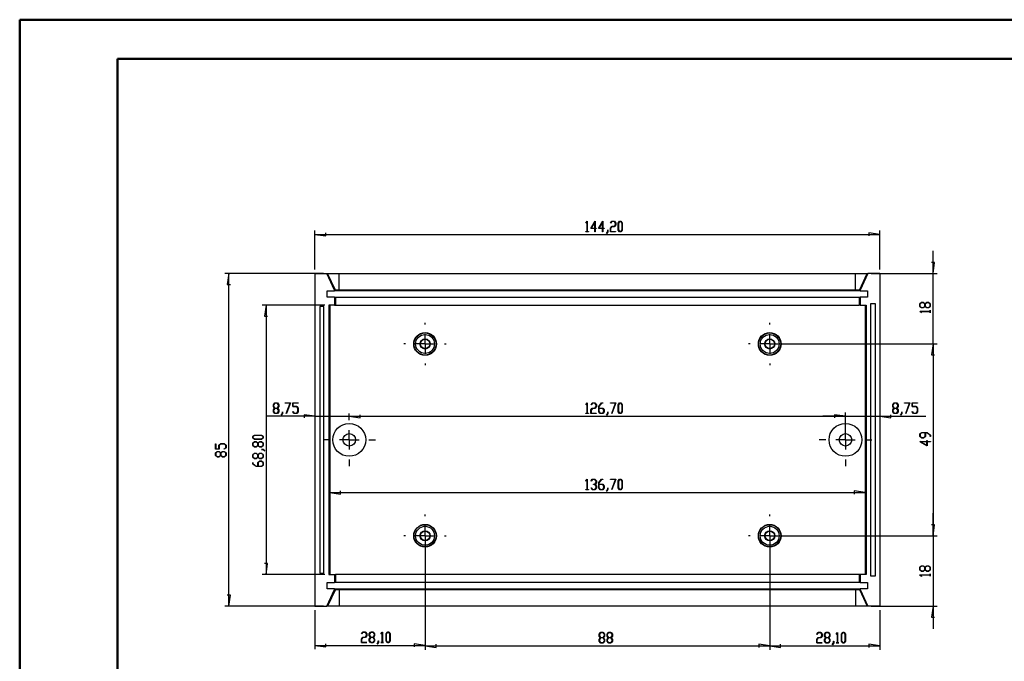
# Model space of a CAD drawing. Units: millimetres. Extents: x 0 to 841, y 0 to 594.
# Drawn here: x 0 to 251, y 430 to 594 of the extents above; entities that cross this region are included whole.
import ezdxf

# ---------------------------------------------------------------- set-up
doc = ezdxf.new("R2010")
doc.units = ezdxf.units.MM
doc.layers.add('LAYER_1', color=179, linetype='Continuous')
doc.layers.add('SLD-0', color=179, linetype='Continuous')

msp = doc.modelspace()

# ---------------------------------------------------------------- linework, layer by layer
at = {"color": 7, "linetype": 'Continuous', "lineweight": 50}
for p, q in [((0.08, 0.04), (0.08, 594.04)), ((0.08, 594.04), (841.14, 594.04)), ((25.08, 10.04), (25.08, 584.04)), ((25.08, 584.04), (831.14, 584.04))]:
    msp.add_line(p, q, dxfattribs=at)
at = {"layer": 'LAYER_1'}
for p, q in [((144.63, 542.1), (144.97, 542.55)), ((144.66, 542.06), (144.63, 542.1)), ((144.96, 542.45), (144.66, 542.06)), ((144.96, 539.91), (144.96, 542.45)), ((144.97, 542.55), (145, 542.55)), ((145, 542.55), (145, 539.91)), ((145.93, 540.73), (146.99, 542.61)), ((146.94, 540.73), (145.93, 540.73)), ((146.94, 542.43), (146.02, 540.79)), ((146.02, 540.79), (146.94, 540.79)), ((146.94, 540.79), (146.94, 542.43)), ((146.94, 539.88), (146.94, 540.73)), ((146.99, 542.61), (146.99, 540.79)), ((146.99, 540.79), (147.29, 540.79)), ((147.29, 540.73), (146.99, 540.73)), ((146.99, 540.73), (146.99, 539.88)), ((147.29, 540.79), (147.29, 540.73)), ((147.91, 540.73), (148.97, 542.61)), ((148.93, 540.73), (147.91, 540.73)), ((148.93, 542.43), (148, 540.79)), ((148, 540.79), (148.93, 540.79)), ((148.93, 540.79), (148.93, 542.43)), ((148.93, 539.88), (148.93, 540.73)), ((148.97, 542.61), (148.97, 540.79)), ((148.97, 540.79), (149.28, 540.79)), ((149.28, 540.73), (148.97, 540.73)), ((148.97, 540.73), (148.97, 539.88)), ((149.28, 540.79), (149.28, 540.73)), ((150.91, 540.77), (151.26, 541.23)), ((150.91, 539.85), (150.91, 540.77)), ((150.92, 542.1), (151.26, 542.55)), ((150.95, 542.06), (150.92, 542.1)), ((151.27, 542.49), (150.95, 542.06)), ((151.27, 541.17), (150.96, 540.75)), ((150.96, 540.75), (150.96, 539.91)), ((151.26, 542.55), (151.93, 542.55)), ((151.26, 541.23), (151.92, 541.23)), ((151.92, 542.49), (151.27, 542.49)), ((151.93, 541.17), (151.27, 541.17)), ((152.23, 542.07), (151.92, 542.49)), ((151.92, 541.23), (152.23, 541.65)), ((151.93, 542.55), (152.28, 542.09)), ((152.28, 541.63), (151.93, 541.17)), ((152.23, 541.65), (152.23, 542.07)), ((152.28, 542.09), (152.28, 541.63)), ((152.9, 542.09), (153.24, 542.55)), ((152.9, 540.31), (152.9, 542.09)), ((153.26, 542.49), (152.94, 542.07)), ((152.94, 542.07), (152.94, 540.33)), ((153.24, 542.55), (153.59, 542.55)), ((153.57, 542.49), (153.26, 542.49)), ((153.89, 542.07), (153.57, 542.49)), ((153.59, 542.55), (153.93, 542.09)), ((153.89, 540.33), (153.89, 542.07)), ((153.93, 542.09), (153.93, 540.31)), ((75.48, 530.2), (75.48, 540.2)), ((75.48, 539.2), (78.28, 538.8)), ((75.48, 539.2), (219.68, 539.2)), ((78.28, 538.8), (78.28, 539.6)), ((144.65, 539.85), (144.65, 539.91)), ((144.65, 539.91), (144.96, 539.91)), ((145.31, 539.85), (144.65, 539.85)), ((145, 539.91), (145.31, 539.91)), ((145.31, 539.91), (145.31, 539.85)), ((146.99, 539.88), (146.94, 539.88)), ((148.97, 539.88), (148.93, 539.88)), ((149.92, 539.46), (150.25, 539.89)), ((149.96, 539.42), (149.92, 539.46)), ((150.29, 539.87), (149.96, 539.42)), ((150.25, 539.89), (150.25, 540.32)), ((150.25, 540.32), (150.29, 540.32)), ((150.29, 540.32), (150.29, 539.87)), ((152.25, 539.85), (150.91, 539.85)), ((150.96, 539.91), (152.25, 539.91)), ((152.25, 539.91), (152.25, 539.85)), ((153.24, 539.85), (152.9, 540.31)), ((152.94, 540.33), (153.26, 539.91)), ((153.59, 539.85), (153.24, 539.85)), ((153.26, 539.91), (153.57, 539.91)), ((153.57, 539.91), (153.89, 540.33)), ((153.93, 540.31), (153.59, 539.85)), ((219.68, 539.2), (216.88, 539.6)), ((216.88, 539.6), (216.88, 538.8)), ((219.68, 530.2), (219.68, 540.2)), ((233.3, 529.2), (233.3, 535)), ((233.7, 532), (232.9, 532)), ((233.3, 529.2), (233.7, 532)), ((77.69, 529.2), (52.48, 529.2)), ((53.48, 529.2), (53.08, 526.4)), ((53.48, 444.2), (53.48, 529.2)), ((217.47, 529.2), (234.3, 529.2)), ((233.3, 511.2), (233.3, 529.2)), ((53.08, 526.4), (53.88, 526.4)), ((77.98, 521.1), (61.98, 521.1)), ((62.98, 521.1), (62.58, 518.3)), ((62.98, 521.1), (62.98, 452.3)), ((229.89, 521.47), (230.35, 521.82)), ((229.89, 520.79), (229.89, 521.47)), ((230.35, 520.45), (229.89, 520.79)), ((230.37, 521.77), (229.95, 521.45)), ((229.95, 521.45), (229.95, 520.81)), ((229.95, 520.81), (230.37, 520.49)), ((230.35, 521.82), (230.81, 521.82)), ((230.81, 520.45), (230.35, 520.45)), ((230.79, 521.77), (230.37, 521.77)), ((230.37, 520.49), (230.79, 520.49)), ((231.21, 521.45), (230.79, 521.77)), ((230.79, 520.49), (231.21, 520.81)), ((230.81, 521.82), (231.24, 521.49)), ((231.24, 520.77), (230.81, 520.45)), ((231.21, 520.81), (231.21, 521.45)), ((231.24, 521.49), (231.67, 521.82)), ((231.67, 520.45), (231.24, 520.77)), ((231.69, 521.77), (231.27, 521.45)), ((231.27, 521.45), (231.27, 520.81)), ((231.27, 520.81), (231.69, 520.49)), ((231.67, 521.82), (232.13, 521.82)), ((232.13, 520.45), (231.67, 520.45)), ((232.11, 521.77), (231.69, 521.77)), ((231.69, 520.49), (232.11, 520.49)), ((232.53, 521.45), (232.11, 521.77)), ((232.11, 520.49), (232.53, 520.81)), ((232.13, 521.82), (232.59, 521.47)), ((232.59, 520.79), (232.13, 520.45)), ((232.53, 520.81), (232.53, 521.45)), ((232.59, 521.47), (232.59, 520.79)), ((62.58, 518.3), (63.38, 518.3)), ((229.89, 519.47), (229.89, 519.5)), ((229.89, 519.5), (232.53, 519.5)), ((230.34, 519.13), (229.89, 519.47)), ((232.53, 519.46), (229.99, 519.46)), ((229.99, 519.46), (230.38, 519.16)), ((230.38, 519.16), (230.34, 519.13)), ((232.53, 519.5), (232.53, 519.81)), ((232.53, 519.81), (232.59, 519.81)), ((232.53, 519.15), (232.53, 519.46)), ((232.59, 519.15), (232.53, 519.15)), ((232.59, 519.81), (232.59, 519.15)), ((192.58, 511.2), (234.3, 511.2)), ((192.58, 511.2), (234.3, 511.2)), ((233.3, 511.2), (232.9, 508.4)), ((233.3, 511.2), (232.9, 508.4)), ((233.3, 511.2), (233.3, 505.4)), ((233.3, 511.2), (233.3, 462.2)), ((232.9, 508.4), (233.7, 508.4)), ((232.9, 508.4), (233.7, 508.4)), ((64.85, 495.67), (65.2, 496.13)), ((64.85, 495.21), (64.85, 495.67)), ((65.21, 496.07), (64.9, 495.65)), ((64.9, 495.65), (64.9, 495.23)), ((65.2, 496.13), (65.87, 496.13)), ((65.86, 496.07), (65.21, 496.07)), ((66.17, 495.65), (65.86, 496.07)), ((65.87, 496.13), (66.22, 495.67)), ((66.17, 495.23), (66.17, 495.65)), ((66.22, 495.67), (66.22, 495.21)), ((67.85, 496.07), (67.85, 496.13)), ((67.85, 496.13), (69.21, 496.13)), ((69.14, 496.07), (67.85, 496.07)), ((68.16, 493.47), (69.14, 496.07)), ((69.21, 496.13), (68.2, 493.44)), ((69.81, 495.19), (69.81, 496.13)), ((69.81, 496.13), (71.16, 496.13)), ((71.16, 496.07), (69.86, 496.07)), ((69.86, 496.07), (69.86, 495.25)), ((71.16, 496.13), (71.16, 496.07)), ((144.63, 495.68), (144.97, 496.13)), ((144.66, 495.64), (144.63, 495.68)), ((144.96, 496.03), (144.66, 495.64)), ((144.96, 493.49), (144.96, 496.03)), ((144.97, 496.13), (145, 496.13)), ((145, 496.13), (145, 493.49)), ((145.96, 495.68), (146.29, 496.13)), ((145.99, 495.64), (145.96, 495.68)), ((146.31, 496.07), (145.99, 495.64)), ((146.29, 496.13), (146.97, 496.13)), ((146.95, 496.07), (146.31, 496.07)), ((147.27, 495.65), (146.95, 496.07)), ((146.97, 496.13), (147.32, 495.67)), ((147.27, 495.23), (147.27, 495.65)), ((147.32, 495.67), (147.32, 495.21)), ((147.93, 495.23), (148.61, 496.13)), ((148.63, 496.07), (147.98, 495.21)), ((148.61, 496.13), (148.95, 496.13)), ((148.95, 496.07), (148.63, 496.07)), ((148.95, 496.13), (148.95, 496.07)), ((150.93, 496.07), (150.93, 496.13)), ((150.93, 496.13), (152.29, 496.13)), ((152.22, 496.07), (150.93, 496.07)), ((151.24, 493.47), (152.22, 496.07)), ((152.29, 496.13), (151.28, 493.44)), ((152.9, 495.67), (153.24, 496.13)), ((152.9, 493.89), (152.9, 495.67)), ((153.26, 496.07), (152.94, 495.65)), ((152.94, 495.65), (152.94, 493.91)), ((153.24, 496.13), (153.59, 496.13)), ((153.57, 496.07), (153.26, 496.07)), ((153.89, 495.65), (153.57, 496.07)), ((153.59, 496.13), (153.93, 495.67)), ((153.89, 493.91), (153.89, 495.65)), ((153.93, 495.67), (153.93, 493.89)), ((222.99, 495.67), (223.34, 496.13)), ((222.99, 495.21), (222.99, 495.67)), ((223.35, 496.07), (223.04, 495.65)), ((223.04, 495.65), (223.04, 495.23)), ((223.34, 496.13), (224.02, 496.13)), ((224, 496.07), (223.35, 496.07)), ((224.32, 495.65), (224, 496.07)), ((224.02, 496.13), (224.36, 495.67)), ((224.32, 495.23), (224.32, 495.65)), ((224.36, 495.67), (224.36, 495.21)), ((225.99, 496.07), (225.99, 496.13)), ((225.99, 496.13), (227.35, 496.13)), ((227.28, 496.07), (225.99, 496.07)), ((226.3, 493.47), (227.28, 496.07)), ((227.35, 496.13), (226.34, 493.44)), ((227.96, 495.19), (227.96, 496.13)), ((227.96, 496.13), (229.3, 496.13)), ((229.3, 496.07), (228, 496.07)), ((228, 496.07), (228, 495.25)), ((229.3, 496.13), (229.3, 496.07)), ((65.17, 494.78), (64.85, 495.21)), ((64.85, 494.35), (65.17, 494.78)), ((64.85, 493.89), (64.85, 494.35)), ((65.2, 493.43), (64.85, 493.89)), ((64.9, 495.23), (65.21, 494.81)), ((65.21, 494.75), (64.9, 494.33)), ((64.9, 494.33), (64.9, 493.91)), ((64.9, 493.91), (65.21, 493.49)), ((65.87, 493.43), (65.2, 493.43)), ((65.21, 494.81), (65.86, 494.81)), ((65.86, 494.75), (65.21, 494.75)), ((65.21, 493.49), (65.86, 493.49)), ((65.86, 494.81), (66.17, 495.23)), ((66.17, 494.33), (65.86, 494.75)), ((65.86, 493.49), (66.17, 493.91)), ((66.22, 493.89), (65.87, 493.43)), ((66.22, 495.21), (65.89, 494.78)), ((65.89, 494.78), (66.22, 494.35)), ((66.17, 493.91), (66.17, 494.33)), ((66.22, 494.35), (66.22, 493.89)), ((66.84, 493.04), (67.17, 493.47)), ((66.87, 492.99), (66.84, 493.04)), ((67.21, 493.45), (66.87, 492.99)), ((67.17, 493.47), (67.17, 493.9)), ((67.17, 493.9), (67.21, 493.9)), ((67.21, 493.9), (67.21, 493.45)), ((68.2, 493.44), (68.16, 493.47)), ((70.82, 495.19), (69.81, 495.19)), ((69.82, 493.88), (69.85, 493.92)), ((70.16, 493.43), (69.82, 493.88)), ((69.85, 493.92), (70.17, 493.49)), ((69.86, 495.25), (70.83, 495.25)), ((70.83, 493.43), (70.16, 493.43)), ((70.17, 493.49), (70.82, 493.49)), ((71.13, 494.77), (70.82, 495.19)), ((70.82, 493.49), (71.13, 493.91)), ((70.83, 495.25), (71.18, 494.79)), ((71.18, 493.89), (70.83, 493.43)), ((71.13, 493.91), (71.13, 494.77)), ((71.18, 494.79), (71.18, 493.89)), ((75.48, 492.72), (72.68, 493.12)), ((72.68, 493.12), (72.68, 492.32)), ((87.03, 492.32), (87.03, 493.12)), ((87.03, 492.32), (87.03, 493.12)), ((144.65, 493.43), (144.65, 493.49)), ((144.65, 493.49), (144.96, 493.49)), ((145.31, 493.43), (144.65, 493.43)), ((145, 493.49), (145.31, 493.49)), ((145.31, 493.49), (145.31, 493.43)), ((145.95, 494.35), (146.29, 494.81)), ((145.95, 493.43), (145.95, 494.35)), ((147.29, 493.43), (145.95, 493.43)), ((146.31, 494.75), (145.99, 494.33)), ((145.99, 494.33), (145.99, 493.49)), ((145.99, 493.49), (147.29, 493.49)), ((146.29, 494.81), (146.95, 494.81)), ((146.97, 494.75), (146.31, 494.75)), ((146.95, 494.81), (147.27, 495.23)), ((147.32, 495.21), (146.97, 494.75)), ((147.29, 493.49), (147.29, 493.43)), ((147.93, 493.89), (147.93, 495.23)), ((148.28, 493.43), (147.93, 493.89)), ((147.98, 495.21), (147.98, 494.81)), ((147.98, 494.81), (148.96, 494.81)), ((148.94, 494.75), (147.98, 494.75)), ((147.98, 494.75), (147.98, 493.91)), ((147.98, 493.91), (148.29, 493.49)), ((148.96, 493.43), (148.28, 493.43)), ((148.29, 493.49), (148.94, 493.49)), ((149.26, 494.33), (148.94, 494.75)), ((148.94, 493.49), (149.26, 493.91)), ((148.96, 494.81), (149.3, 494.35)), ((149.3, 493.89), (148.96, 493.43)), ((149.26, 493.91), (149.26, 494.33)), ((149.3, 494.35), (149.3, 493.89)), ((149.92, 493.04), (150.25, 493.47)), ((149.96, 492.99), (149.92, 493.04)), ((150.29, 493.45), (149.96, 492.99)), ((150.25, 493.47), (150.25, 493.9)), ((150.25, 493.9), (150.29, 493.9)), ((150.29, 493.9), (150.29, 493.45)), ((151.28, 493.44), (151.24, 493.47)), ((153.24, 493.43), (152.9, 493.89)), ((152.94, 493.91), (153.26, 493.49)), ((153.59, 493.43), (153.24, 493.43)), ((153.26, 493.49), (153.57, 493.49)), ((153.57, 493.49), (153.89, 493.91)), ((153.93, 493.89), (153.59, 493.43)), ((210.93, 492.72), (208.13, 493.12)), ((208.13, 493.12), (208.13, 492.32)), ((210.93, 492.72), (208.13, 493.12)), ((208.13, 493.12), (208.13, 492.32)), ((210.93, 487.7), (210.93, 493.72)), ((222.48, 492.32), (222.48, 493.12)), ((223.32, 494.78), (222.99, 495.21)), ((222.99, 494.35), (223.32, 494.78)), ((222.99, 493.89), (222.99, 494.35)), ((223.34, 493.43), (222.99, 493.89)), ((223.04, 495.23), (223.35, 494.81)), ((223.35, 494.75), (223.04, 494.33)), ((223.04, 494.33), (223.04, 493.91)), ((223.04, 493.91), (223.35, 493.49)), ((224.02, 493.43), (223.34, 493.43)), ((223.35, 494.81), (224, 494.81)), ((224, 494.75), (223.35, 494.75)), ((223.35, 493.49), (224, 493.49)), ((224, 494.81), (224.32, 495.23)), ((224.32, 494.33), (224, 494.75)), ((224, 493.49), (224.32, 493.91)), ((224.36, 493.89), (224.02, 493.43)), ((224.36, 495.21), (224.04, 494.78)), ((224.04, 494.78), (224.36, 494.35)), ((224.32, 493.91), (224.32, 494.33)), ((224.36, 494.35), (224.36, 493.89)), ((224.98, 493.04), (225.31, 493.47)), ((225.02, 492.99), (224.98, 493.04)), ((225.35, 493.45), (225.02, 492.99)), ((225.31, 493.47), (225.31, 493.9)), ((225.31, 493.9), (225.35, 493.9)), ((225.35, 493.9), (225.35, 493.45)), ((226.34, 493.44), (226.3, 493.47)), ((228.96, 495.19), (227.96, 495.19)), ((227.96, 493.88), (227.99, 493.92)), ((228.3, 493.43), (227.96, 493.88)), ((227.99, 493.92), (228.32, 493.49)), ((228, 495.25), (228.98, 495.25)), ((228.98, 493.43), (228.3, 493.43)), ((228.32, 493.49), (228.96, 493.49)), ((229.28, 494.77), (228.96, 495.19)), ((228.96, 493.49), (229.28, 493.91)), ((228.98, 495.25), (229.32, 494.79)), ((229.32, 493.89), (228.98, 493.43)), ((229.28, 493.91), (229.28, 494.77)), ((229.32, 494.79), (229.32, 493.89)), ((75.48, 492.72), (63.26, 492.72)), ((75.48, 492.72), (84.23, 492.72)), ((84.23, 492.72), (87.03, 492.32)), ((84.23, 492.72), (90.03, 492.72)), ((84.23, 492.72), (87.03, 492.32)), ((84.23, 492.72), (210.93, 492.72)), ((210.93, 492.72), (205.13, 492.72)), ((210.93, 492.72), (219.68, 492.72)), ((219.68, 492.72), (222.48, 492.32)), ((219.68, 492.72), (231.42, 492.72)), ((59.57, 487.55), (60.03, 487.9)), ((60.05, 487.85), (59.63, 487.54)), ((60.03, 487.9), (61.81, 487.9)), ((61.79, 487.85), (60.05, 487.85)), ((62.21, 487.54), (61.79, 487.85)), ((61.81, 487.9), (62.27, 487.55)), ((229.95, 488.23), (230.41, 488.57)), ((229.95, 487.55), (229.95, 488.23)), ((230.43, 488.53), (230.01, 488.21)), ((230.01, 488.21), (230.01, 487.57)), ((230.41, 488.57), (231.75, 488.57)), ((231.27, 488.53), (230.43, 488.53)), ((231.27, 487.57), (231.27, 488.53)), ((231.73, 488.53), (231.33, 488.53)), ((231.33, 488.53), (231.33, 487.55)), ((232.59, 487.88), (231.73, 488.53)), ((231.75, 488.57), (232.65, 487.9)), ((232.59, 487.56), (232.59, 487.88)), ((232.65, 487.9), (232.65, 487.56)), ((50.07, 484.34), (50.07, 485.69)), ((50.07, 485.69), (50.13, 485.69)), ((50.13, 485.69), (50.13, 484.39)), ((50.95, 485.37), (51.41, 485.71)), ((50.95, 484.39), (50.95, 485.37)), ((51.43, 485.67), (51.01, 485.35)), ((51.01, 485.35), (51.01, 484.34)), ((51.41, 485.71), (52.31, 485.71)), ((52.29, 485.67), (51.43, 485.67)), ((52.71, 485.35), (52.29, 485.67)), ((52.31, 485.71), (52.77, 485.37)), ((52.71, 484.7), (52.71, 485.35)), ((52.77, 485.37), (52.77, 484.69)), ((59.57, 487.21), (59.57, 487.55)), ((60.03, 486.86), (59.57, 487.21)), ((59.57, 485.9), (60.03, 486.24)), ((59.57, 485.22), (59.57, 485.9)), ((60.03, 484.88), (59.57, 485.22)), ((59.63, 487.54), (59.63, 487.22)), ((59.63, 487.22), (60.05, 486.91)), ((60.05, 486.2), (59.63, 485.88)), ((59.63, 485.88), (59.63, 485.24)), ((59.63, 485.24), (60.05, 484.92)), ((61.81, 486.86), (60.03, 486.86)), ((60.03, 486.24), (60.49, 486.24)), ((60.05, 486.91), (61.79, 486.91)), ((60.47, 486.2), (60.05, 486.2)), ((60.89, 485.88), (60.47, 486.2)), ((60.47, 484.92), (60.89, 485.24)), ((60.49, 486.24), (60.92, 485.92)), ((60.89, 485.24), (60.89, 485.88)), ((60.92, 485.92), (61.35, 486.24)), ((61.37, 486.2), (60.95, 485.88)), ((60.95, 485.88), (60.95, 485.24)), ((60.95, 485.24), (61.37, 484.92)), ((61.35, 486.24), (61.81, 486.24)), ((61.79, 486.2), (61.37, 486.2)), ((61.79, 486.91), (62.21, 487.22)), ((62.21, 485.88), (61.79, 486.2)), ((61.79, 484.92), (62.21, 485.24)), ((62.27, 487.21), (61.81, 486.86)), ((61.81, 486.24), (62.27, 485.9)), ((62.27, 485.22), (61.81, 484.88)), ((62.21, 487.22), (62.21, 487.54)), ((62.21, 485.24), (62.21, 485.88)), ((62.27, 487.55), (62.27, 487.21)), ((62.27, 485.9), (62.27, 485.22)), ((231.77, 485.2), (229.89, 486.26)), ((229.89, 486.26), (231.71, 486.26)), ((230.41, 487.21), (229.95, 487.55)), ((230.01, 487.57), (230.43, 487.25)), ((231.71, 486.21), (230.07, 486.21)), ((230.07, 486.21), (231.71, 485.29)), ((230.87, 487.21), (230.41, 487.21)), ((230.43, 487.25), (230.85, 487.25)), ((230.85, 487.25), (231.27, 487.57)), ((231.33, 487.55), (230.87, 487.21)), ((231.71, 486.26), (231.71, 486.57)), ((231.71, 486.57), (231.77, 486.57)), ((231.71, 485.29), (231.71, 486.21)), ((231.77, 486.57), (231.77, 486.26)), ((231.77, 486.26), (232.62, 486.26)), ((232.62, 486.21), (231.77, 486.21)), ((231.77, 486.21), (231.77, 485.2)), ((232.65, 487.56), (232.59, 487.56)), ((232.62, 486.26), (232.62, 486.21)), ((51.01, 484.34), (50.07, 484.34)), ((50.07, 483.38), (50.53, 483.73)), ((50.07, 482.7), (50.07, 483.38)), ((50.53, 482.36), (50.07, 482.7)), ((50.13, 484.39), (50.95, 484.39)), ((50.55, 483.68), (50.13, 483.36)), ((50.13, 483.36), (50.13, 482.72)), ((50.13, 482.72), (50.55, 482.4)), ((50.53, 483.73), (50.99, 483.73)), ((50.97, 483.68), (50.55, 483.68)), ((51.39, 483.36), (50.97, 483.68)), ((50.97, 482.4), (51.39, 482.72)), ((50.99, 483.73), (51.42, 483.4)), ((51.39, 482.72), (51.39, 483.36)), ((51.42, 483.4), (51.85, 483.73)), ((51.87, 483.68), (51.45, 483.36)), ((51.45, 483.36), (51.45, 482.72)), ((51.45, 482.72), (51.87, 482.4)), ((51.85, 483.73), (52.31, 483.73)), ((52.29, 483.68), (51.87, 483.68)), ((52.28, 484.38), (52.71, 484.7)), ((52.32, 484.35), (52.28, 484.38)), ((52.71, 483.36), (52.29, 483.68)), ((52.29, 482.4), (52.71, 482.72)), ((52.31, 483.73), (52.77, 483.38)), ((52.77, 482.7), (52.31, 482.36)), ((52.77, 484.69), (52.32, 484.35)), ((52.71, 482.72), (52.71, 483.36)), ((52.77, 483.38), (52.77, 482.7)), ((59.57, 482.92), (60.03, 483.27)), ((59.57, 482.24), (59.57, 482.92)), ((60.05, 483.22), (59.63, 482.91)), ((59.63, 482.91), (59.63, 482.26)), ((60.49, 484.88), (60.03, 484.88)), ((60.03, 483.27), (60.49, 483.27)), ((60.05, 484.92), (60.47, 484.92)), ((60.47, 483.22), (60.05, 483.22)), ((60.89, 482.91), (60.47, 483.22)), ((60.92, 485.2), (60.49, 484.88)), ((60.49, 483.27), (60.92, 482.94)), ((60.89, 482.26), (60.89, 482.91)), ((61.35, 484.88), (60.92, 485.2)), ((60.92, 482.94), (61.35, 483.27)), ((61.37, 483.22), (60.95, 482.91)), ((60.95, 482.91), (60.95, 482.26)), ((61.81, 484.88), (61.35, 484.88)), ((61.35, 483.27), (61.81, 483.27)), ((61.37, 484.92), (61.79, 484.92)), ((61.79, 483.22), (61.37, 483.22)), ((62.21, 482.91), (61.79, 483.22)), ((61.8, 484.22), (61.8, 484.26)), ((61.8, 484.26), (62.25, 484.26)), ((62.23, 484.22), (61.8, 484.22)), ((61.81, 483.27), (62.27, 482.92)), ((62.21, 482.26), (62.21, 482.91)), ((62.66, 483.89), (62.23, 484.22)), ((62.25, 484.26), (62.7, 483.92)), ((62.27, 482.92), (62.27, 482.24)), ((62.7, 483.92), (62.66, 483.89)), ((50.99, 482.36), (50.53, 482.36)), ((50.55, 482.4), (50.97, 482.4)), ((51.42, 482.68), (50.99, 482.36)), ((51.85, 482.36), (51.42, 482.68)), ((52.31, 482.36), (51.85, 482.36)), ((51.87, 482.4), (52.29, 482.4)), ((60.03, 481.9), (59.57, 482.24)), ((59.57, 480.59), (59.57, 480.93)), ((59.57, 480.93), (59.63, 480.93)), ((60.47, 479.92), (59.57, 480.59)), ((59.63, 482.26), (60.05, 481.94)), ((59.63, 480.93), (59.63, 480.61)), ((59.63, 480.61), (60.49, 479.96)), ((60.49, 481.9), (60.03, 481.9)), ((60.05, 481.94), (60.47, 481.94)), ((60.47, 481.94), (60.89, 482.26)), ((60.92, 482.22), (60.49, 481.9)), ((60.89, 480.94), (61.35, 481.28)), ((60.89, 479.96), (60.89, 480.94)), ((61.35, 481.9), (60.92, 482.22)), ((60.95, 482.26), (61.37, 481.94)), ((61.37, 481.24), (60.95, 480.92)), ((60.95, 480.92), (60.95, 479.96)), ((61.81, 481.9), (61.35, 481.9)), ((61.35, 481.28), (61.81, 481.28)), ((61.37, 481.94), (61.79, 481.94)), ((61.79, 481.24), (61.37, 481.24)), ((61.79, 481.94), (62.21, 482.26)), ((62.21, 480.92), (61.79, 481.24)), ((61.79, 479.96), (62.21, 480.28)), ((62.27, 482.24), (61.81, 481.9)), ((61.81, 481.28), (62.27, 480.94)), ((62.27, 480.26), (61.81, 479.92)), ((62.21, 480.28), (62.21, 480.92)), ((62.27, 480.94), (62.27, 480.26)), ((61.81, 479.92), (60.47, 479.92)), ((60.49, 479.96), (60.89, 479.96)), ((60.95, 479.96), (61.79, 479.96)), ((144.63, 476.22), (144.97, 476.67)), ((144.66, 476.18), (144.63, 476.22)), ((144.96, 476.57), (144.66, 476.18)), ((144.96, 474.03), (144.96, 476.57)), ((144.97, 476.67), (145, 476.67)), ((145, 476.67), (145, 474.03)), ((145.96, 476.22), (146.29, 476.67)), ((145.99, 476.18), (145.96, 476.22)), ((146.31, 476.61), (145.99, 476.18)), ((146.29, 476.67), (146.97, 476.67)), ((146.95, 476.61), (146.31, 476.61)), ((146.63, 475.29), (146.63, 475.35)), ((146.63, 475.35), (146.95, 475.35)), ((146.95, 475.29), (146.63, 475.29)), ((147.27, 476.19), (146.95, 476.61)), ((146.95, 475.35), (147.27, 475.77)), ((147.27, 474.87), (146.95, 475.29)), ((146.97, 476.67), (147.32, 476.21)), ((147.32, 475.75), (146.99, 475.32)), ((146.99, 475.32), (147.32, 474.89)), ((147.27, 475.77), (147.27, 476.19)), ((147.32, 476.21), (147.32, 475.75)), ((147.93, 475.77), (148.61, 476.67)), ((147.93, 474.43), (147.93, 475.77)), ((148.63, 476.61), (147.98, 475.75)), ((147.98, 475.75), (147.98, 475.35)), ((147.98, 475.35), (148.96, 475.35)), ((148.94, 475.29), (147.98, 475.29)), ((147.98, 475.29), (147.98, 474.45)), ((148.61, 476.67), (148.95, 476.67)), ((148.95, 476.61), (148.63, 476.61)), ((149.26, 474.87), (148.94, 475.29)), ((148.95, 476.67), (148.95, 476.61)), ((148.96, 475.35), (149.3, 474.89)), ((150.93, 476.61), (150.93, 476.67)), ((150.93, 476.67), (152.29, 476.67)), ((152.22, 476.61), (150.93, 476.61)), ((151.24, 474.01), (152.22, 476.61)), ((152.29, 476.67), (151.28, 473.98)), ((152.9, 476.21), (153.24, 476.67)), ((152.9, 474.43), (152.9, 476.21)), ((153.26, 476.61), (152.94, 476.19)), ((152.94, 476.19), (152.94, 474.45)), ((153.24, 476.67), (153.59, 476.67)), ((153.57, 476.61), (153.26, 476.61)), ((153.89, 476.19), (153.57, 476.61)), ((153.59, 476.67), (153.93, 476.21)), ((153.89, 474.45), (153.89, 476.19)), ((153.93, 476.21), (153.93, 474.43)), ((79.23, 473.26), (82.03, 472.86)), ((79.23, 473.26), (215.93, 473.26)), ((82.03, 472.86), (82.03, 473.66)), ((144.65, 473.97), (144.65, 474.03)), ((144.65, 474.03), (144.96, 474.03)), ((145.31, 473.97), (144.65, 473.97)), ((145, 474.03), (145.31, 474.03)), ((145.31, 474.03), (145.31, 473.97)), ((145.96, 474.42), (145.99, 474.46)), ((146.29, 473.97), (145.96, 474.42)), ((145.99, 474.46), (146.31, 474.03)), ((146.97, 473.97), (146.29, 473.97)), ((146.31, 474.03), (146.95, 474.03)), ((146.95, 474.03), (147.27, 474.45)), ((147.32, 474.43), (146.97, 473.97)), ((147.27, 474.45), (147.27, 474.87)), ((147.32, 474.89), (147.32, 474.43)), ((148.28, 473.97), (147.93, 474.43)), ((147.98, 474.45), (148.29, 474.03)), ((148.96, 473.97), (148.28, 473.97)), ((148.29, 474.03), (148.94, 474.03)), ((148.94, 474.03), (149.26, 474.45)), ((149.3, 474.43), (148.96, 473.97)), ((149.26, 474.45), (149.26, 474.87)), ((149.3, 474.89), (149.3, 474.43)), ((149.92, 473.58), (150.25, 474.01)), ((149.96, 473.54), (149.92, 473.58)), ((150.29, 473.99), (149.96, 473.54)), ((150.25, 474.01), (150.25, 474.44)), ((150.25, 474.44), (150.29, 474.44)), ((150.29, 474.44), (150.29, 473.99)), ((151.28, 473.98), (151.24, 474.01)), ((153.24, 473.97), (152.9, 474.43)), ((152.94, 474.45), (153.26, 474.03)), ((153.59, 473.97), (153.24, 473.97)), ((153.26, 474.03), (153.57, 474.03)), ((153.57, 474.03), (153.89, 474.45)), ((153.93, 474.43), (153.59, 473.97)), ((215.93, 473.26), (213.13, 473.66)), ((213.13, 473.66), (213.13, 472.86)), ((233.3, 462.2), (233.3, 468)), ((233.7, 465), (232.9, 465)), ((233.7, 465), (232.9, 465)), ((233.3, 462.2), (233.7, 465)), ((233.3, 462.2), (233.7, 465)), ((103.58, 461.2), (103.58, 433.2)), ((103.58, 461.2), (103.58, 433.1)), ((191.58, 461.2), (191.58, 433.1)), ((191.58, 461.2), (191.58, 433.1)), ((192.58, 462.2), (234.3, 462.2)), ((197.98, 462.2), (234.3, 462.2)), ((233.3, 462.2), (233.3, 444.2)), ((63.38, 455.1), (62.58, 455.1)), ((62.98, 452.3), (63.38, 455.1)), ((229.89, 454.17), (230.35, 454.52)), ((229.89, 453.5), (229.89, 454.17)), ((230.35, 453.15), (229.89, 453.5)), ((230.37, 454.47), (229.95, 454.16)), ((229.95, 454.16), (229.95, 453.51)), ((229.95, 453.51), (230.37, 453.2)), ((230.35, 454.52), (230.81, 454.52)), ((230.81, 453.15), (230.35, 453.15)), ((230.79, 454.47), (230.37, 454.47)), ((230.37, 453.2), (230.79, 453.2)), ((231.21, 454.16), (230.79, 454.47)), ((230.79, 453.2), (231.21, 453.51)), ((230.81, 454.52), (231.24, 454.2)), ((231.24, 453.47), (230.81, 453.15)), ((231.21, 453.51), (231.21, 454.16)), ((231.24, 454.2), (231.67, 454.52)), ((231.67, 453.15), (231.24, 453.47)), ((231.69, 454.47), (231.27, 454.16)), ((231.27, 454.16), (231.27, 453.51)), ((231.27, 453.51), (231.69, 453.2)), ((231.67, 454.52), (232.13, 454.52)), ((232.13, 453.15), (231.67, 453.15)), ((232.11, 454.47), (231.69, 454.47)), ((231.69, 453.2), (232.11, 453.2)), ((232.53, 454.16), (232.11, 454.47)), ((232.11, 453.2), (232.53, 453.51)), ((232.13, 454.52), (232.59, 454.17)), ((232.59, 453.5), (232.13, 453.15)), ((232.53, 453.51), (232.53, 454.16)), ((232.59, 454.17), (232.59, 453.5)), ((77.98, 452.3), (61.98, 452.3)), ((229.89, 452.17), (229.89, 452.2)), ((229.89, 452.2), (232.53, 452.2)), ((230.34, 451.83), (229.89, 452.17)), ((232.53, 452.16), (229.99, 452.16)), ((229.99, 452.16), (230.38, 451.87)), ((230.38, 451.87), (230.34, 451.83)), ((232.53, 452.2), (232.53, 452.51)), ((232.53, 452.51), (232.59, 452.51)), ((232.53, 451.85), (232.53, 452.16)), ((232.59, 451.85), (232.53, 451.85)), ((232.59, 452.51), (232.59, 451.85)), ((53.88, 447), (53.08, 447)), ((53.48, 444.2), (53.88, 447)), ((77.69, 444.2), (52.48, 444.2)), ((75.48, 443.2), (75.48, 433.2)), ((217.47, 444.2), (234.3, 444.2)), ((219.68, 443.2), (219.68, 433.1)), ((233.3, 444.2), (232.9, 441.4)), ((233.3, 444.2), (233.3, 438.4)), ((232.9, 441.4), (233.7, 441.4)), ((87.36, 437.16), (87.69, 437.61)), ((87.71, 437.55), (87.39, 437.12)), ((87.69, 437.61), (88.37, 437.61)), ((88.35, 437.55), (87.71, 437.55)), ((88.67, 437.13), (88.35, 437.55)), ((88.37, 437.61), (88.72, 437.15)), ((89.33, 437.15), (89.68, 437.61)), ((89.7, 437.55), (89.38, 437.13)), ((89.68, 437.61), (90.36, 437.61)), ((90.34, 437.55), (89.7, 437.55)), ((90.66, 437.13), (90.34, 437.55)), ((90.36, 437.61), (90.7, 437.15)), ((92.32, 437.16), (92.65, 437.61)), ((92.64, 437.51), (92.35, 437.12)), ((92.64, 434.97), (92.64, 437.51)), ((92.65, 437.61), (92.69, 437.61)), ((92.69, 437.61), (92.69, 434.97)), ((93.63, 437.15), (93.98, 437.61)), ((94, 437.55), (93.68, 437.13)), ((93.98, 437.61), (94.33, 437.61)), ((94.31, 437.55), (94, 437.55)), ((94.63, 437.13), (94.31, 437.55)), ((94.33, 437.61), (94.67, 437.15)), ((148.06, 437.05), (148.41, 437.51)), ((148.42, 437.45), (148.11, 437.03)), ((148.41, 437.51), (149.08, 437.51)), ((149.07, 437.45), (148.42, 437.45)), ((149.38, 437.03), (149.07, 437.45)), ((149.08, 437.51), (149.43, 437.05)), ((150.05, 437.05), (150.39, 437.51)), ((150.41, 437.45), (150.09, 437.03)), ((150.39, 437.51), (151.07, 437.51)), ((151.05, 437.45), (150.41, 437.45)), ((151.37, 437.03), (151.05, 437.45)), ((151.07, 437.51), (151.41, 437.05)), ((203.6, 437.06), (203.94, 437.51)), ((203.96, 437.45), (203.64, 437.02)), ((203.94, 437.51), (204.62, 437.51)), ((204.6, 437.45), (203.96, 437.45)), ((204.92, 437.03), (204.6, 437.45)), ((204.62, 437.51), (204.97, 437.05)), ((205.58, 437.05), (205.93, 437.51)), ((205.94, 437.45), (205.63, 437.03)), ((205.93, 437.51), (206.61, 437.51)), ((206.59, 437.45), (205.94, 437.45)), ((206.91, 437.03), (206.59, 437.45)), ((206.61, 437.51), (206.95, 437.05)), ((208.57, 437.06), (208.9, 437.51)), ((208.9, 437.51), (208.93, 437.51)), ((208.93, 437.51), (208.93, 434.87)), ((209.88, 437.05), (210.23, 437.51)), ((210.24, 437.45), (209.93, 437.03)), ((210.23, 437.51), (210.58, 437.51)), ((210.56, 437.45), (210.24, 437.45)), ((210.88, 437.03), (210.56, 437.45)), ((210.58, 437.51), (210.92, 437.05)), ((87.35, 435.83), (87.69, 436.29)), ((87.35, 434.91), (87.35, 435.83)), ((87.39, 437.12), (87.36, 437.16)), ((87.71, 436.23), (87.39, 435.81)), ((87.39, 435.81), (87.39, 434.97)), ((87.39, 434.97), (88.69, 434.97)), ((87.69, 436.29), (88.35, 436.29)), ((88.37, 436.23), (87.71, 436.23)), ((88.35, 436.29), (88.67, 436.71)), ((88.72, 436.69), (88.37, 436.23)), ((88.67, 436.71), (88.67, 437.13)), ((88.69, 434.97), (88.69, 434.91)), ((88.72, 437.15), (88.72, 436.69)), ((89.33, 436.69), (89.33, 437.15)), ((89.66, 436.26), (89.33, 436.69)), ((89.33, 435.83), (89.66, 436.26)), ((89.33, 435.37), (89.33, 435.83)), ((89.68, 434.91), (89.33, 435.37)), ((89.38, 437.13), (89.38, 436.71)), ((89.38, 436.71), (89.7, 436.29)), ((89.7, 436.23), (89.38, 435.81)), ((89.38, 435.81), (89.38, 435.39)), ((89.38, 435.39), (89.7, 434.97)), ((89.7, 436.29), (90.34, 436.29)), ((90.34, 436.23), (89.7, 436.23)), ((89.7, 434.97), (90.34, 434.97)), ((90.34, 436.29), (90.66, 436.71)), ((90.66, 435.81), (90.34, 436.23)), ((90.34, 434.97), (90.66, 435.39)), ((90.7, 435.37), (90.36, 434.91)), ((90.7, 436.69), (90.38, 436.26)), ((90.38, 436.26), (90.7, 435.83)), ((90.66, 436.71), (90.66, 437.13)), ((90.66, 435.39), (90.66, 435.81)), ((90.7, 437.15), (90.7, 436.69)), ((90.7, 435.83), (90.7, 435.37)), ((91.32, 434.52), (91.65, 434.95)), ((91.65, 434.95), (91.65, 435.38)), ((91.65, 435.38), (91.69, 435.38)), ((91.69, 435.38), (91.69, 434.93)), ((92.35, 437.12), (92.32, 437.16)), ((92.33, 434.91), (92.33, 434.97)), ((92.33, 434.97), (92.64, 434.97)), ((92.69, 434.97), (92.99, 434.97)), ((92.99, 434.97), (92.99, 434.91)), ((93.63, 435.37), (93.63, 437.15)), ((93.98, 434.91), (93.63, 435.37)), ((93.68, 437.13), (93.68, 435.39)), ((93.68, 435.39), (94, 434.97)), ((94, 434.97), (94.31, 434.97)), ((94.31, 434.97), (94.63, 435.39)), ((94.67, 435.37), (94.33, 434.91)), ((94.63, 435.39), (94.63, 437.13)), ((94.67, 437.15), (94.67, 435.37)), ((148.06, 436.59), (148.06, 437.05)), ((148.38, 436.16), (148.06, 436.59)), ((148.06, 435.73), (148.38, 436.16)), ((148.06, 435.27), (148.06, 435.73)), ((148.41, 434.81), (148.06, 435.27)), ((148.11, 437.03), (148.11, 436.61)), ((148.11, 436.61), (148.42, 436.19)), ((148.42, 436.13), (148.11, 435.71)), ((148.11, 435.71), (148.11, 435.29)), ((148.11, 435.29), (148.42, 434.87)), ((148.42, 436.19), (149.07, 436.19)), ((149.07, 436.13), (148.42, 436.13)), ((149.07, 436.19), (149.38, 436.61)), ((149.38, 435.71), (149.07, 436.13)), ((149.07, 434.87), (149.38, 435.29)), ((149.43, 435.27), (149.08, 434.81)), ((149.43, 436.59), (149.1, 436.16)), ((149.1, 436.16), (149.43, 435.73)), ((149.38, 436.61), (149.38, 437.03)), ((149.38, 435.29), (149.38, 435.71)), ((149.43, 437.05), (149.43, 436.59)), ((149.43, 435.73), (149.43, 435.27)), ((150.05, 436.59), (150.05, 437.05)), ((150.37, 436.16), (150.05, 436.59)), ((150.05, 435.73), (150.37, 436.16)), ((150.05, 435.27), (150.05, 435.73)), ((150.39, 434.81), (150.05, 435.27)), ((150.09, 437.03), (150.09, 436.61)), ((150.09, 436.61), (150.41, 436.19)), ((150.41, 436.13), (150.09, 435.71)), ((150.09, 435.71), (150.09, 435.29)), ((150.09, 435.29), (150.41, 434.87)), ((150.41, 436.19), (151.05, 436.19)), ((151.05, 436.13), (150.41, 436.13)), ((151.05, 436.19), (151.37, 436.61)), ((151.37, 435.71), (151.05, 436.13)), ((151.05, 434.87), (151.37, 435.29)), ((151.41, 435.27), (151.07, 434.81)), ((151.41, 436.59), (151.09, 436.16)), ((151.09, 436.16), (151.41, 435.73)), ((151.37, 436.61), (151.37, 437.03)), ((151.37, 435.29), (151.37, 435.71)), ((151.41, 437.05), (151.41, 436.59)), ((151.41, 435.73), (151.41, 435.27)), ((203.64, 437.02), (203.6, 437.06)), ((203.6, 435.73), (203.94, 436.19)), ((203.6, 434.81), (203.6, 435.73)), ((203.96, 436.13), (203.64, 435.71)), ((203.64, 435.71), (203.64, 434.87)), ((203.94, 436.19), (204.6, 436.19)), ((204.62, 436.13), (203.96, 436.13)), ((204.6, 436.19), (204.92, 436.61)), ((204.97, 436.59), (204.62, 436.13)), ((204.92, 436.61), (204.92, 437.03)), ((204.97, 437.05), (204.97, 436.59)), ((205.58, 436.59), (205.58, 437.05)), ((205.91, 436.16), (205.58, 436.59)), ((205.58, 435.73), (205.91, 436.16)), ((205.58, 435.27), (205.58, 435.73)), ((205.93, 434.81), (205.58, 435.27)), ((205.63, 437.03), (205.63, 436.61)), ((205.63, 436.61), (205.94, 436.19)), ((205.94, 436.13), (205.63, 435.71)), ((205.63, 435.71), (205.63, 435.29)), ((205.63, 435.29), (205.94, 434.87)), ((205.94, 436.19), (206.59, 436.19)), ((206.59, 436.13), (205.94, 436.13)), ((206.59, 436.19), (206.91, 436.61)), ((206.91, 435.71), (206.59, 436.13)), ((206.59, 434.87), (206.91, 435.29)), ((206.95, 435.27), (206.61, 434.81)), ((206.95, 436.59), (206.63, 436.16)), ((206.63, 436.16), (206.95, 435.73)), ((206.91, 436.61), (206.91, 437.03)), ((206.91, 435.29), (206.91, 435.71)), ((206.95, 437.05), (206.95, 436.59)), ((206.95, 435.73), (206.95, 435.27)), ((207.9, 434.85), (207.9, 435.28)), ((207.9, 435.28), (207.94, 435.28)), ((207.94, 435.28), (207.94, 434.83)), ((208.6, 437.02), (208.57, 437.06)), ((208.89, 437.41), (208.6, 437.02)), ((208.89, 434.87), (208.89, 437.41)), ((209.88, 435.27), (209.88, 437.05)), ((210.23, 434.81), (209.88, 435.27)), ((209.93, 437.03), (209.93, 435.29)), ((209.93, 435.29), (210.24, 434.87)), ((210.56, 434.87), (210.88, 435.29)), ((210.92, 435.27), (210.58, 434.81)), ((210.88, 435.29), (210.88, 437.03)), ((210.92, 437.05), (210.92, 435.27)), ((75.48, 434.2), (78.28, 433.8)), ((75.48, 434.2), (103.58, 434.2)), ((78.28, 433.8), (78.28, 434.6)), ((88.69, 434.91), (87.35, 434.91)), ((90.36, 434.91), (89.68, 434.91)), ((91.36, 434.47), (91.32, 434.52)), ((91.69, 434.93), (91.36, 434.47)), ((92.99, 434.91), (92.33, 434.91)), ((94.33, 434.91), (93.98, 434.91)), ((103.58, 434.2), (100.78, 434.6)), ((100.78, 434.6), (100.78, 433.8)), ((103.58, 434.1), (106.38, 433.7)), ((103.58, 434.1), (191.58, 434.1)), ((106.38, 433.7), (106.38, 434.5)), ((149.08, 434.81), (148.41, 434.81)), ((148.42, 434.87), (149.07, 434.87)), ((151.07, 434.81), (150.39, 434.81)), ((150.41, 434.87), (151.05, 434.87)), ((191.58, 434.1), (188.78, 434.5)), ((188.78, 434.5), (188.78, 433.7)), ((191.58, 434.1), (194.38, 433.7)), ((191.58, 434.1), (219.68, 434.1)), ((194.38, 433.7), (194.38, 434.5)), ((204.94, 434.81), (203.6, 434.81)), ((203.64, 434.87), (204.94, 434.87)), ((204.94, 434.87), (204.94, 434.81)), ((206.61, 434.81), (205.93, 434.81)), ((205.94, 434.87), (206.59, 434.87)), ((207.57, 434.42), (207.9, 434.85)), ((207.61, 434.37), (207.57, 434.42)), ((207.94, 434.83), (207.61, 434.37)), ((208.58, 434.81), (208.58, 434.87)), ((208.58, 434.87), (208.89, 434.87)), ((209.24, 434.81), (208.58, 434.81)), ((208.93, 434.87), (209.24, 434.87)), ((209.24, 434.87), (209.24, 434.81)), ((210.58, 434.81), (210.23, 434.81)), ((210.24, 434.87), (210.56, 434.87)), ((219.68, 434.1), (216.88, 434.5)), ((216.88, 434.5), (216.88, 433.7))]:
    msp.add_line(p, q, dxfattribs=at)
at = {"layer": 'SLD-0'}
for p, q in [((75.48, 529.2), (75.48, 444.2)), ((75.48, 529.2), (78.48, 529.2)), ((80.48, 524.93), (78.48, 529.2)), ((78.48, 529.2), (78.69, 529.2)), ((80.69, 524.93), (78.69, 529.2)), ((78.69, 529.2), (81.69, 529.2)), ((81.69, 524.93), (81.69, 529.2)), ((81.69, 529.2), (213.47, 529.2)), ((213.47, 524.93), (213.47, 529.2)), ((213.47, 529.2), (216.47, 529.2)), ((214.47, 524.93), (216.47, 529.2)), ((216.68, 529.2), (214.68, 524.93)), ((216.47, 529.2), (216.68, 529.2)), ((219.68, 529.2), (216.68, 529.2)), ((219.68, 529.2), (219.68, 444.2)), ((78.58, 524.75), (80.48, 524.75)), ((78.58, 523.15), (78.58, 524.75)), ((80.48, 523.15), (78.58, 523.15)), ((80.48, 524.93), (80.48, 524.75)), ((80.69, 524.93), (80.48, 524.93)), ((80.69, 524.75), (80.48, 524.75)), ((80.48, 523.15), (80.48, 521.1)), ((80.48, 523.15), (80.71, 523.15)), ((80.69, 524.75), (80.69, 524.93)), ((81.69, 524.93), (80.69, 524.93)), ((81.69, 524.75), (80.69, 524.75)), ((80.71, 523.15), (80.71, 521.1)), ((80.71, 523.15), (214.46, 523.15)), ((81.69, 524.93), (81.69, 524.75)), ((213.47, 524.93), (81.69, 524.93)), ((213.47, 524.75), (81.69, 524.75)), ((213.47, 524.75), (213.47, 524.93)), ((214.47, 524.93), (213.47, 524.93)), ((214.47, 524.75), (213.47, 524.75)), ((214.46, 523.15), (214.46, 521.1)), ((214.46, 523.15), (214.68, 523.15)), ((214.47, 524.93), (214.47, 524.75)), ((214.68, 524.93), (214.47, 524.93)), ((214.68, 524.75), (214.47, 524.75)), ((214.68, 524.93), (214.68, 524.75)), ((214.68, 524.75), (216.58, 524.75)), ((214.68, 523.15), (214.68, 521.1)), ((216.58, 523.15), (214.68, 523.15)), ((216.58, 524.75), (216.58, 523.15)), ((77.73, 520.75), (76.73, 520.75)), ((76.73, 520.75), (76.73, 452.65)), ((77.73, 452.65), (77.73, 520.75)), ((80.48, 521.1), (78.98, 521.1)), ((78.98, 521.1), (78.98, 452.3)), ((79.23, 521.1), (79.23, 452.3)), ((80.48, 521.1), (80.71, 521.1)), ((80.71, 521.1), (214.46, 521.1)), ((214.68, 521.1), (214.46, 521.1)), ((214.68, 521.1), (216.18, 521.1)), ((215.93, 521.1), (215.93, 452.3)), ((216.18, 521.1), (216.18, 452.3)), ((218.58, 521.45), (217.28, 521.45)), ((217.28, 521.45), (217.28, 451.95)), ((218.58, 451.95), (218.58, 521.45)), ((103.58, 516.2), (103.58, 516.6)), ((191.58, 516.2), (191.58, 516.6)), ((103.58, 511.2), (103.58, 513.7)), ((191.58, 511.2), (191.58, 513.7)), ((98.58, 511.2), (98.18, 511.2)), ((103.58, 511.2), (101.08, 511.2)), ((103.58, 511.2), (103.58, 508.7)), ((103.58, 511.2), (106.08, 511.2)), ((108.58, 511.2), (108.98, 511.2)), ((186.58, 511.2), (186.18, 511.2)), ((191.58, 511.2), (189.08, 511.2)), ((191.58, 511.2), (191.58, 508.7)), ((191.58, 511.2), (194.08, 511.2)), ((196.58, 511.2), (196.98, 511.2)), ((103.58, 506.2), (103.58, 505.8)), ((191.58, 506.2), (191.58, 505.8)), ((84.23, 491.7), (84.23, 493.4)), ((210.93, 491.7), (210.93, 493.4)), ((84.23, 486.7), (84.23, 489.2)), ((210.93, 486.7), (210.93, 489.2)), ((79.23, 486.7), (77.53, 486.7)), ((84.23, 486.7), (81.73, 486.7)), ((84.23, 486.7), (84.23, 484.2)), ((84.23, 486.7), (86.73, 486.7)), ((89.23, 486.7), (90.93, 486.7)), ((205.93, 486.7), (204.23, 486.7)), ((210.93, 486.7), (208.43, 486.7)), ((210.93, 486.7), (210.93, 484.2)), ((210.93, 486.7), (213.43, 486.7)), ((215.93, 486.7), (217.63, 486.7)), ((84.23, 481.7), (84.23, 480)), ((210.93, 481.7), (210.93, 480)), ((103.58, 467.2), (103.58, 467.6)), ((191.58, 467.2), (191.58, 467.6)), ((103.58, 462.2), (103.58, 464.7)), ((191.58, 462.2), (191.58, 464.7)), ((98.58, 462.2), (98.18, 462.2)), ((103.58, 462.2), (101.08, 462.2)), ((103.58, 462.2), (103.58, 459.7)), ((103.58, 462.2), (106.08, 462.2)), ((108.58, 462.2), (108.98, 462.2)), ((186.58, 462.2), (186.18, 462.2)), ((191.58, 462.2), (189.08, 462.2)), ((191.58, 462.2), (191.58, 459.7)), ((191.58, 462.2), (194.08, 462.2)), ((196.58, 462.2), (196.98, 462.2)), ((103.58, 457.2), (103.58, 456.8)), ((191.58, 457.2), (191.58, 456.8)), ((76.73, 452.65), (77.73, 452.65)), ((78.58, 450.25), (80.48, 450.25)), ((78.58, 448.65), (78.58, 450.25)), ((78.98, 452.3), (80.48, 452.3)), ((80.48, 452.3), (80.48, 450.25)), ((80.48, 452.3), (80.71, 452.3)), ((80.71, 450.25), (80.48, 450.25)), ((80.71, 452.3), (80.71, 450.25)), ((214.46, 452.3), (80.71, 452.3)), ((214.46, 450.25), (80.71, 450.25)), ((214.46, 452.3), (214.46, 450.25)), ((214.68, 452.3), (214.46, 452.3)), ((214.68, 450.25), (214.46, 450.25)), ((214.68, 452.3), (214.68, 450.25)), ((216.18, 452.3), (214.68, 452.3)), ((214.68, 450.25), (216.58, 450.25)), ((216.58, 450.25), (216.58, 448.65)), ((217.28, 451.95), (218.58, 451.95)), ((78.48, 444.2), (80.48, 448.47)), ((80.48, 448.65), (78.58, 448.65)), ((80.69, 448.47), (78.69, 444.2)), ((80.48, 448.65), (80.48, 448.47)), ((80.48, 448.65), (80.69, 448.65)), ((80.48, 448.47), (80.69, 448.47)), ((80.69, 448.47), (80.69, 448.65)), ((80.69, 448.65), (81.69, 448.65)), ((80.69, 448.47), (81.69, 448.47)), ((81.69, 448.65), (81.69, 448.47)), ((81.69, 448.65), (213.47, 448.65)), ((81.69, 448.47), (81.69, 444.2)), ((81.69, 448.47), (213.47, 448.47)), ((213.47, 448.47), (213.47, 448.65)), ((213.47, 448.65), (214.47, 448.65)), ((213.47, 448.47), (214.47, 448.47)), ((213.47, 448.47), (213.47, 444.2)), ((214.47, 448.65), (214.47, 448.47)), ((214.47, 448.65), (214.68, 448.65)), ((214.47, 448.47), (214.68, 448.47)), ((214.47, 448.47), (216.47, 444.2)), ((214.68, 448.65), (214.68, 448.47)), ((216.58, 448.65), (214.68, 448.65)), ((214.68, 448.47), (216.68, 444.2)), ((75.48, 444.2), (78.48, 444.2)), ((78.69, 444.2), (78.48, 444.2)), ((81.69, 444.2), (78.69, 444.2)), ((213.47, 444.2), (81.69, 444.2)), ((216.47, 444.2), (213.47, 444.2)), ((216.68, 444.2), (216.47, 444.2)), ((219.68, 444.2), (216.68, 444.2))]:
    msp.add_line(p, q, dxfattribs=at)
for centre, radius in [((103.58, 511.2), 2.9), ((103.58, 511.2), 2.82), ((103.58, 511.2), 2.42), ((191.58, 511.2), 2.9), ((191.58, 511.2), 2.82), ((191.58, 511.2), 2.42), ((103.58, 511.2), 1.29), ((103.58, 511.2), 1.2), ((191.58, 511.2), 1.29), ((191.58, 511.2), 1.2), ((84.23, 486.7), 4.2), ((210.93, 486.7), 4.2), ((84.23, 486.7), 1.6), ((210.93, 486.7), 1.6), ((103.58, 462.2), 2.9), ((103.58, 462.2), 2.82), ((103.58, 462.2), 2.42), ((103.58, 462.2), 1.29), ((103.58, 462.2), 1.2), ((191.58, 462.2), 2.9), ((191.58, 462.2), 2.82), ((191.58, 462.2), 2.42), ((191.58, 462.2), 1.29), ((191.58, 462.2), 1.2)]:
    msp.add_circle(centre, radius, dxfattribs=at)

doc.saveas('drawing.dxf')
